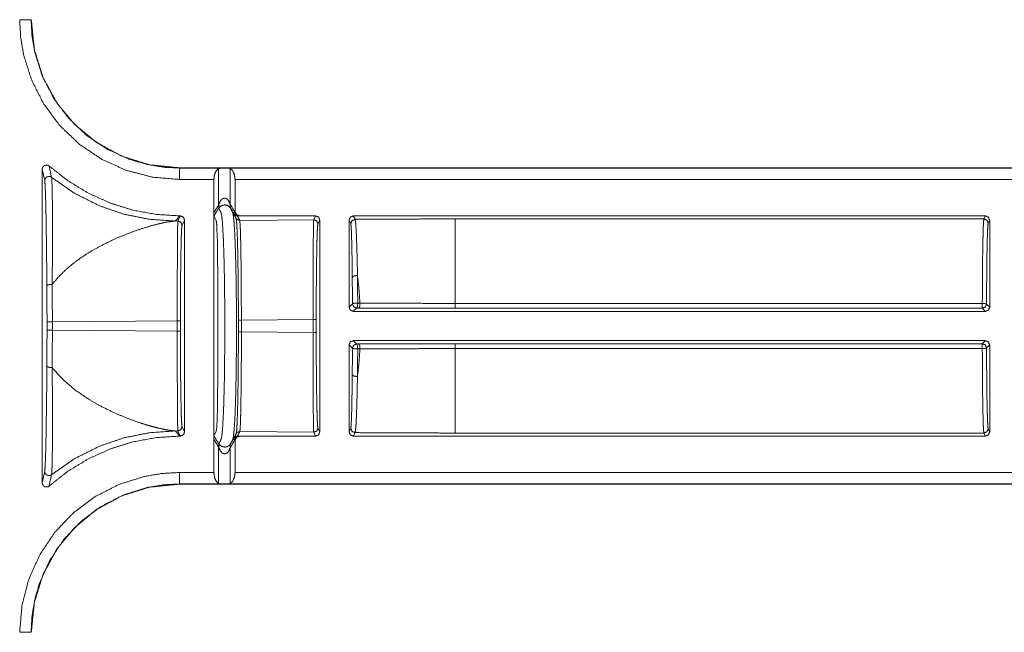
# Model space of a CAD drawing. Units: inches. Extents: x 30 to 102, y 47 to 189.
# Drawn here: x 96 to 98, y 62 to 63 of the extents above; entities that cross this region are included whole.
import ezdxf

# ---------------------------------------------------------------- set-up
doc = ezdxf.new("R2010")
doc.units = ezdxf.units.IN
doc.header["$MEASUREMENT"] = 0
doc.layers.add('1', color=7, linetype='Continuous')

msp = doc.modelspace()

# ---------------------------------------------------------------- linework, layer by layer
at = {"layer": '1', "color": 2, "linetype": 'Continuous', "lineweight": 18}
for p, q in [((95.9278, 62.9471), (95.9278, 62.2071)), ((95.9337, 62.9202), (95.9278, 62.9471)), ((95.9444, 62.9546), (95.95, 62.928)), ((96.2518, 62.9504), (96.2518, 62.95)), ((96.2518, 62.9504), (101.5478, 62.9504)), ((96.2518, 62.95), (96.3529, 62.95)), ((96.3439, 62.9488), (96.3439, 62.8626)), ((96.3529, 62.95), (96.3627, 62.95)), ((96.3627, 62.95), (101.5478, 62.95)), ((96.3716, 62.9488), (96.3716, 62.8642)), ((96.3328, 62.923), (96.2518, 62.923)), ((96.3328, 62.923), (96.3328, 62.8445)), ((96.3828, 62.923), (96.3828, 62.8469)), ((101.5478, 62.923), (96.3828, 62.923)), ((96.3439, 62.8626), (96.3442, 62.8634)), ((96.3444, 62.8554), (96.3439, 62.8546)), ((96.3716, 62.8642), (96.3721, 62.8634)), ((96.3721, 62.8554), (96.3719, 62.8558)), ((96.3817, 62.8468), (96.3828, 62.8469)), ((96.2413, 62.8249), (96.2534, 62.837)), ((96.2478, 62.825), (96.2413, 62.8249)), ((96.2478, 62.825), (96.2538, 62.837)), ((96.2534, 62.837), (96.2538, 62.837)), ((96.2638, 62.827), (96.2578, 62.815)), ((96.2638, 62.3272), (96.2638, 62.827)), ((96.3328, 62.8445), (96.3328, 62.3097)), ((96.3329, 62.8368), (96.3357, 62.8311)), ((96.3357, 62.8311), (96.3384, 62.8259)), ((96.3941, 62.837), (96.3904, 62.8368)), ((96.5683, 62.828), (96.3938, 62.8264)), ((96.3941, 62.837), (96.5728, 62.837)), ((96.5683, 62.828), (96.5728, 62.837)), ((96.5828, 62.827), (96.5783, 62.818)), ((96.5828, 62.3272), (96.5828, 62.827)), ((96.6518, 62.827), (96.6518, 62.6216)), ((96.6559, 62.8189), (96.6518, 62.827)), ((96.6618, 62.837), (98.1534, 62.837)), ((96.6618, 62.837), (96.6659, 62.8289)), ((98.1498, 62.8298), (96.9025, 62.8298)), ((98.1498, 62.8298), (98.1534, 62.837)), ((98.1634, 62.827), (98.1598, 62.8198)), ((98.1634, 62.6216), (98.1634, 62.827)), ((96.3403, 62.7952), (96.341, 62.7703)), ((96.341, 62.7703), (96.3414, 62.7448)), ((96.3414, 62.7448), (96.3415, 62.7371)), ((96.3423, 62.6591), (96.3424, 62.6176)), ((96.3424, 62.6176), (96.3425, 62.5905)), ((96.6518, 62.6216), (96.6597, 62.6295)), ((96.6697, 62.6195), (96.6618, 62.6116)), ((96.675, 62.6195), (96.6697, 62.6195)), ((96.6722, 62.6311), (96.6775, 62.6311)), ((96.9025, 62.6305), (98.146, 62.6305)), ((98.146, 62.619), (96.9025, 62.619)), ((98.1534, 62.6116), (98.146, 62.619)), ((98.156, 62.629), (98.1634, 62.6216)), ((95.9517, 62.5868), (96.2464, 62.5896)), ((96.2464, 62.5647), (96.2464, 62.5896)), ((96.2538, 62.5896), (96.2538, 62.5647)), ((96.3425, 62.5905), (96.3425, 62.5771)), ((96.3977, 62.591), (96.5669, 62.5926)), ((96.3977, 62.591), (96.3977, 62.5633)), ((96.5669, 62.5617), (96.5669, 62.5926)), ((96.5743, 62.5926), (96.5743, 62.5617)), ((98.1534, 62.6116), (96.6618, 62.6116)), ((95.9391, 62.5674), (95.9391, 62.5868)), ((95.9517, 62.5868), (95.9517, 62.5674)), ((96.2464, 62.5647), (95.9517, 62.5674)), ((96.3425, 62.5771), (96.3425, 62.5638)), ((96.3425, 62.5553), (96.3424, 62.5366)), ((96.3425, 62.5638), (96.3425, 62.5553)), ((96.5669, 62.5617), (96.3977, 62.5633)), ((96.3424, 62.5366), (96.3423, 62.4951)), ((96.6518, 62.5326), (96.6518, 62.3272)), ((96.6597, 62.5247), (96.6518, 62.5326)), ((96.6618, 62.5426), (98.1534, 62.5426)), ((96.6618, 62.5426), (96.6697, 62.5347)), ((96.6697, 62.5347), (96.675, 62.5347)), ((96.6775, 62.5231), (96.6722, 62.5231)), ((96.9025, 62.5352), (98.146, 62.5352)), ((98.146, 62.5237), (96.9025, 62.5237)), ((98.146, 62.5352), (98.1534, 62.5426)), ((98.1634, 62.5326), (98.156, 62.5252)), ((98.1634, 62.3272), (98.1634, 62.5326)), ((96.3423, 62.4951), (96.3419, 62.445)), ((96.3419, 62.445), (96.3415, 62.4171)), ((96.3414, 62.4094), (96.341, 62.3839)), ((96.3415, 62.4171), (96.3414, 62.4094)), ((96.341, 62.3839), (96.3403, 62.3591)), ((96.3403, 62.3591), (96.3395, 62.3402)), ((96.2578, 62.3392), (96.2638, 62.3272)), ((96.3391, 62.3339), (96.3384, 62.3284)), ((96.3395, 62.3402), (96.3391, 62.3339)), ((96.5783, 62.3362), (96.5828, 62.3272)), ((96.6518, 62.3272), (96.6559, 62.3354)), ((98.1598, 62.3345), (98.1634, 62.3272)), ((96.2534, 62.3172), (96.2413, 62.3293)), ((96.2413, 62.3293), (96.2478, 62.3292)), ((96.2538, 62.3172), (96.2478, 62.3292)), ((96.2534, 62.3172), (96.2538, 62.3172)), ((96.3384, 62.3284), (96.3329, 62.3175)), ((96.3904, 62.3174), (96.3941, 62.3172)), ((96.394, 62.3279), (96.5683, 62.3262)), ((96.3941, 62.3172), (96.5728, 62.3172)), ((96.5728, 62.3172), (96.5683, 62.3262)), ((96.6659, 62.3254), (96.6618, 62.3172)), ((96.6618, 62.3172), (98.1534, 62.3172)), ((96.9025, 62.3245), (98.1498, 62.3245)), ((98.1534, 62.3172), (98.1498, 62.3245)), ((96.3328, 62.3097), (96.3328, 62.2313)), ((96.3439, 62.2996), (96.3444, 62.2989)), ((96.3439, 62.2916), (96.3439, 62.2054)), ((96.3441, 62.2909), (96.3439, 62.2916)), ((96.3721, 62.2908), (96.3716, 62.2901)), ((96.3716, 62.2901), (96.3716, 62.2054)), ((96.3828, 62.3074), (96.3817, 62.3074)), ((96.3828, 62.3074), (96.3828, 62.2313)), ((95.9278, 62.2071), (95.9337, 62.2341)), ((95.95, 62.2263), (95.9444, 62.1996)), ((96.2518, 62.2313), (96.3328, 62.2313)), ((96.3828, 62.2313), (101.7786, 62.2313)), ((96.2518, 62.2043), (96.2518, 62.2039)), ((96.3529, 62.2043), (96.2518, 62.2043)), ((101.7786, 62.2039), (96.2518, 62.2039)), ((96.3627, 62.2043), (96.3529, 62.2043)), ((101.7786, 62.2043), (96.3627, 62.2043))]:
    msp.add_line(p, q, dxfattribs=at)
for points, knots in [([(96.2518, 62.923), (96.1884, 62.9284), (96.1268, 62.9443), (96.0687, 62.9704), (96.0158, 63.0059), (95.9698, 63.0497), (95.9317, 63.1006), (95.9029, 63.1571), (95.8838, 63.2176), (95.8769, 63.2586), (95.8746, 63.3002)], [0, 0, 0.107557, 0.215113, 0.32268, 0.430274, 0.537611, 0.644963, 0.752204, 0.859435, 0.929719, 1, 1]), ([(95.9016, 63.3002), (95.9038, 63.2616), (95.9101, 63.2235), (95.9278, 63.1673), (95.9547, 63.1149), (95.99, 63.0676), (96.0327, 63.027), (96.0818, 62.994), (96.1357, 62.9698), (96.1752, 62.9585), (96.2158, 62.9518), (96.2518, 62.95)], [0, 0, 0.070277, 0.140564, 0.247767, 0.354972, 0.462306, 0.569622, 0.677193, 0.784753, 0.85958, 0.934411, 1, 1]), ([(95.902, 63.3002), (95.9093, 63.2291), (95.9301, 63.1628), (95.9625, 63.1035), (96.0044, 63.0528), (96.0551, 63.0109), (96.1145, 62.9784), (96.1808, 62.9577), (96.2518, 62.9504)], [0, 0, 0.130142, 0.256852, 0.380139, 0.5, 0.619861, 0.743148, 0.869858, 1, 1]), ([(95.9278, 62.9471), (95.9283, 62.9505), (95.93, 62.9534), (95.9325, 62.9556), (95.9356, 62.9569), (95.9389, 62.9571), (95.9422, 62.9561), (95.9444, 62.9546)], [0, 0, 0.147478, 0.295009, 0.441972, 0.588633, 0.735107, 0.88144, 1, 1]), ([(96.2534, 62.837), (96.1972, 62.8405), (96.1418, 62.8506), (96.0881, 62.8674), (96.0368, 62.8906), (95.9886, 62.9198), (95.9444, 62.9546)], [0, 0, 0.166719, 0.333409, 0.500069, 0.66672, 0.833365, 1, 1]), ([(96.3439, 62.9488), (96.3381, 62.9433), (96.3342, 62.9342), (96.3328, 62.923)], [0, 0, 0.273201, 0.614551, 1, 1]), ([(96.3529, 62.95), (96.3482, 62.9498), (96.3446, 62.9491), (96.3439, 62.9488)], [0, 0, 0.511909, 0.916137, 1, 1]), ([(96.3716, 62.9488), (96.3685, 62.9497), (96.3643, 62.9499), (96.3627, 62.95)], [0, 0, 0.357263, 0.82335, 1, 1]), ([(96.3828, 62.923), (96.3814, 62.9342), (96.3774, 62.9433), (96.3716, 62.9488)], [0, 0, 0.385466, 0.726806, 1, 1]), ([(95.9337, 62.9202), (95.9341, 62.923), (95.9352, 62.9255), (95.9371, 62.9276), (95.9394, 62.9292), (95.9421, 62.93), (95.9449, 62.9301), (95.9476, 62.9294), (95.95, 62.928)], [0, 0, 0.124684, 0.249491, 0.374641, 0.499609, 0.624803, 0.750004, 0.875103, 1, 1]), ([(95.9388, 62.6714), (95.9386, 62.693), (95.9379, 62.7625), (95.937, 62.824), (95.9362, 62.863), (95.9353, 62.894), (95.9345, 62.9114), (95.9337, 62.9202)], [0, 0, 0.08697, 0.365988, 0.613212, 0.769918, 0.894602, 0.964586, 1, 1]), ([(95.95, 62.928), (96.0044, 62.8902), (96.0636, 62.8605), (96.1211, 62.8409), (96.1807, 62.829), (96.2413, 62.8249)], [0, 0, 0.210487, 0.420957, 0.613993, 0.807012, 1, 1]), ([(95.95, 62.928), (95.9506, 62.9191), (95.9512, 62.9013), (95.9517, 62.8698), (95.952, 62.8302), (95.952, 62.7678), (95.9515, 62.6973), (95.9513, 62.6803), (95.9512, 62.6751), (95.9512, 62.6751)], [0, 0, 0.035238, 0.105428, 0.229973, 0.386739, 0.63353, 0.912486, 0.979505, 0.999974, 1, 1]), ([(96.3442, 62.8634), (96.347, 62.8703), (96.3511, 62.8757), (96.3547, 62.8781), (96.3573, 62.8788), (96.3587, 62.8788), (96.3616, 62.8781), (96.3633, 62.8772), (96.3672, 62.8734), (96.3712, 62.8653), (96.3716, 62.8642)], [0, 0, 0.173304, 0.329378, 0.428334, 0.491528, 0.524472, 0.592949, 0.638182, 0.762101, 0.971175, 1, 1]), ([(96.3439, 62.8626), (96.3448, 62.8583), (96.3439, 62.8546)], [0, 0, 0.530171, 1, 1]), ([(96.3442, 62.8634), (96.3452, 62.8591), (96.3444, 62.8554)], [0, 0, 0.535675, 1, 1]), ([(96.3719, 62.8558), (96.3675, 62.8602), (96.3637, 62.862), (96.3611, 62.8626), (96.3591, 62.8628), (96.3565, 62.8627), (96.355, 62.8625), (96.3514, 62.8613), (96.3473, 62.8587), (96.3444, 62.8554)], [0, 0, 0.194084, 0.324425, 0.404782, 0.468748, 0.549026, 0.595573, 0.711814, 0.862199, 1, 1]), ([(96.3444, 62.2989), (96.3483, 62.3065), (96.3493, 62.3085), (96.351, 62.3137), (96.3531, 62.3321), (96.355, 62.3648), (96.3559, 62.3861), (96.3566, 62.4102), (96.3573, 62.4365), (96.3578, 62.4643), (96.3584, 62.5217), (96.3585, 62.578), (96.3585, 62.6059), (96.3584, 62.6342), (96.3577, 62.6915), (96.3571, 62.7192), (96.3565, 62.7454), (96.3557, 62.7693), (96.3548, 62.7905), (96.3529, 62.8229), (96.3508, 62.8409), (96.3495, 62.8452), (96.3487, 62.8465), (96.3444, 62.8554)], [0, 0, 0.015265, 0.019233, 0.029162, 0.062129, 0.120691, 0.158855, 0.201951, 0.248924, 0.298601, 0.401096, 0.501597, 0.551511, 0.602064, 0.704351, 0.753867, 0.800632, 0.843473, 0.881347, 0.939274, 0.97156, 0.979637, 0.982343, 1, 1]), ([(96.3716, 62.8642), (96.3708, 62.8597), (96.3719, 62.8558)], [0, 0, 0.530955, 1, 1]), ([(96.3721, 62.8634), (96.3711, 62.8591), (96.3721, 62.8554)], [0, 0, 0.531956, 1, 1]), ([(96.3721, 62.8554), (96.3757, 62.8479), (96.3767, 62.846), (96.3784, 62.8405), (96.3804, 62.822), (96.3824, 62.7894), (96.384, 62.7444), (96.3852, 62.6909), (96.3859, 62.6342), (96.3861, 62.5785), (96.3861, 62.5508), (96.386, 62.5227), (96.3854, 62.4658), (96.3843, 62.412), (96.3827, 62.3665), (96.3808, 62.3333), (96.3787, 62.3143), (96.3774, 62.3091), (96.3766, 62.3077), (96.376, 62.3064), (96.3721, 62.2988)], [0, 0, 0.014877, 0.018757, 0.028987, 0.062186, 0.120546, 0.201093, 0.296649, 0.397945, 0.497455, 0.546942, 0.597046, 0.698655, 0.794811, 0.87618, 0.935535, 0.969795, 0.979297, 0.982148, 0.98477, 1, 1]), ([(96.3801, 62.8416), (96.3798, 62.8436), (96.3804, 62.8452), (96.3817, 62.8468)], [0, 0, 0.347093, 0.634397, 1, 1]), ([(96.3904, 62.8368), (96.3843, 62.8398), (96.3817, 62.8468)], [0, 0, 0.475305, 1, 1]), ([(96.3828, 62.8469), (96.3861, 62.8399), (96.3941, 62.837)], [0, 0, 0.474565, 1, 1]), ([(95.9512, 62.6751), (95.9528, 62.6772), (95.9665, 62.6933), (95.9825, 62.7091), (95.9999, 62.7239), (96.0186, 62.7378), (96.0398, 62.7516), (96.0641, 62.7654), (96.0944, 62.7804), (96.1226, 62.7925), (96.1505, 62.8029), (96.1793, 62.8121), (96.202, 62.8182), (96.2247, 62.8229), (96.2413, 62.8249)], [0, 0, 0.007866, 0.071083, 0.138748, 0.207037, 0.277003, 0.352855, 0.43655, 0.537955, 0.629889, 0.71909, 0.809859, 0.880321, 0.949827, 1, 1]), ([(96.2464, 62.5896), (96.2464, 62.6345), (96.2465, 62.6777), (96.2466, 62.7177), (96.2468, 62.7531), (96.247, 62.7824), (96.2472, 62.8047), (96.2475, 62.8191), (96.2478, 62.825)], [0, 0, 0.19065, 0.374359, 0.544383, 0.694471, 0.819095, 0.913665, 0.9747, 1, 1]), ([(96.2478, 62.825), (96.2548, 62.8221), (96.2578, 62.815)], [0, 0, 0.500197, 1, 1]), ([(96.2538, 62.837), (96.2608, 62.8341), (96.2638, 62.827)], [0, 0, 0.500081, 1, 1]), ([(96.3329, 62.8368), (96.3329, 62.8372), (96.3328, 62.8383), (96.3328, 62.8398), (96.3328, 62.8417), (96.3328, 62.8445)], [0, 0, 0.049779, 0.199835, 0.391728, 0.632191, 1, 1]), ([(96.3384, 62.8259), (96.3394, 62.8171), (96.3403, 62.7952)], [0, 0, 0.28511, 1, 1]), ([(96.3887, 62.8366), (96.3837, 62.838), (96.3801, 62.8416)], [0, 0, 0.500336, 1, 1]), ([(96.3907, 62.591), (96.3906, 62.624), (96.3904, 62.6564), (96.39, 62.6951), (96.3895, 62.7305), (96.3889, 62.7624), (96.3881, 62.789), (96.3874, 62.8065), (96.3866, 62.8196), (96.3858, 62.8278), (96.3851, 62.8313)], [0, 0, 0.137381, 0.272004, 0.432749, 0.580241, 0.712669, 0.823193, 0.896326, 0.950735, 0.985111, 1, 1]), ([(96.3938, 62.8264), (96.3888, 62.8277), (96.3851, 62.8313)], [0, 0, 0.499868, 1, 1]), ([(96.3904, 62.8368), (96.3896, 62.8368), (96.3887, 62.8366)], [0, 0, 0.500762, 1, 1]), ([(96.3938, 62.8264), (96.3942, 62.8227), (96.3949, 62.8144), (96.3954, 62.8014), (96.3959, 62.784), (96.3965, 62.7579), (96.3969, 62.7268), (96.3973, 62.6922), (96.3975, 62.6546), (96.3976, 62.6231), (96.3977, 62.591)], [0, 0, 0.015505, 0.051113, 0.106376, 0.180173, 0.290928, 0.423323, 0.570172, 0.730039, 0.863665, 1, 1]), ([(96.5669, 62.5926), (96.5669, 62.6375), (96.567, 62.6807), (96.5671, 62.7207), (96.5673, 62.7561), (96.5675, 62.7854), (96.5677, 62.8077), (96.568, 62.8221), (96.5683, 62.828)], [0, 0, 0.190655, 0.37437, 0.544398, 0.69449, 0.819117, 0.91369, 0.974726, 1, 1]), ([(96.5683, 62.828), (96.5753, 62.8251), (96.5783, 62.818)], [0, 0, 0.500197, 1, 1]), ([(96.6518, 62.827), (96.6547, 62.8341), (96.6618, 62.837)], [0, 0, 0.500197, 1, 1]), ([(96.6659, 62.8289), (96.6588, 62.8259), (96.6559, 62.8189)], [0, 0, 0.500197, 1, 1]), ([(96.9025, 62.8298), (96.8231, 62.8297), (96.7441, 62.8294), (96.6659, 62.8289)], [0, 0, 0.335669, 0.669579, 1, 1]), ([(96.6659, 62.8289), (96.6669, 62.8239), (96.668, 62.8123), (96.669, 62.7941), (96.6699, 62.7699), (96.6708, 62.7405), (96.6715, 62.7067), (96.6716, 62.6963)], [0, 0, 0.037953, 0.126288, 0.263592, 0.445614, 0.666994, 0.921766, 1, 1]), ([(96.9025, 62.8298), (96.9025, 62.8236), (96.9025, 62.7851), (96.9025, 62.7172), (96.9025, 62.6305)], [0, 0, 0.03107, 0.224288, 0.564787, 1, 1]), ([(98.146, 62.6305), (98.1462, 62.67), (98.1465, 62.7072), (98.1468, 62.741), (98.1473, 62.7705), (98.1478, 62.7948), (98.1484, 62.8131), (98.1491, 62.8249), (98.1498, 62.8298)], [0, 0, 0.19787, 0.384541, 0.5544, 0.702387, 0.824096, 0.915912, 0.975079, 1, 1]), ([(98.1598, 62.8198), (98.1568, 62.8269), (98.1498, 62.8298)], [0, 0, 0.500197, 1, 1]), ([(98.1534, 62.837), (98.1605, 62.8341), (98.1634, 62.827)], [0, 0, 0.500081, 1, 1]), ([(96.2578, 62.815), (96.257, 62.8093), (96.2562, 62.7955), (96.2556, 62.7742), (96.255, 62.7461), (96.2545, 62.7123), (96.2541, 62.674), (96.2539, 62.6325), (96.2538, 62.5896)], [0, 0, 0.025518, 0.086628, 0.181211, 0.305793, 0.45585, 0.625816, 0.809431, 1, 1]), ([(96.5783, 62.818), (96.5775, 62.8123), (96.5767, 62.7985), (96.5761, 62.7772), (96.5755, 62.7491), (96.575, 62.7153), (96.5746, 62.677), (96.5744, 62.6355), (96.5743, 62.5926)], [0, 0, 0.025494, 0.086606, 0.18119, 0.305804, 0.455836, 0.625807, 0.809455, 1, 1]), ([(96.6593, 62.6919), (96.6592, 62.7019), (96.6589, 62.7343), (96.6584, 62.7624), (96.6578, 62.7855), (96.6572, 62.803), (96.6565, 62.8142), (96.6559, 62.8189)], [0, 0, 0.078289, 0.33335, 0.554815, 0.736901, 0.874245, 0.962468, 1, 1]), ([(98.1598, 62.8198), (98.159, 62.8139), (98.1583, 62.7994), (98.1576, 62.777), (98.157, 62.7475), (98.1565, 62.712), (98.1562, 62.672), (98.156, 62.629)], [0, 0, 0.031264, 0.10708, 0.224567, 0.379208, 0.564977, 0.774612, 1, 1]), ([(96.3415, 62.7371), (96.342, 62.7001), (96.3423, 62.6591)], [0, 0, 0.475025, 1, 1]), ([(96.6716, 62.6963), (96.6632, 62.6954), (96.6593, 62.6919)], [0, 0, 0.620225, 1, 1]), ([(96.6597, 62.6295), (96.6596, 62.6614), (96.6593, 62.6919)], [0, 0, 0.511478, 1, 1]), ([(96.6716, 62.6963), (96.672, 62.6644), (96.6722, 62.6311)], [0, 0, 0.488567, 1, 1]), ([(96.6716, 62.6963), (96.6752, 62.6644), (96.6775, 62.6311)], [0, 0, 0.489399, 1, 1]), ([(95.9388, 62.6714), (95.9391, 62.6722), (95.9399, 62.673), (95.9411, 62.6738), (95.9427, 62.6744), (95.9446, 62.6748), (95.9467, 62.6751), (95.949, 62.6752), (95.9512, 62.6751)], [0, 0, 0.06559, 0.147505, 0.250963, 0.3764, 0.519381, 0.675514, 0.837994, 1, 1]), ([(95.9391, 62.5868), (95.939, 62.6299), (95.9388, 62.6714)], [0, 0, 0.509274, 1, 1]), ([(95.9512, 62.6751), (95.9516, 62.6318), (95.9517, 62.5868)], [0, 0, 0.490717, 1, 1]), ([(96.6722, 62.6311), (96.6637, 62.6308), (96.6597, 62.6295)], [0, 0, 0.672872, 1, 1]), ([(96.6597, 62.6295), (96.6626, 62.6225), (96.6697, 62.6195)], [0, 0, 0.499803, 1, 1]), ([(96.6722, 62.6311), (96.6716, 62.6231), (96.6697, 62.6195)], [0, 0, 0.663682, 1, 1]), ([(96.6775, 62.6311), (96.6769, 62.6231), (96.675, 62.6195)], [0, 0, 0.663512, 1, 1]), ([(96.9025, 62.619), (96.8456, 62.619), (96.7887, 62.6191), (96.7316, 62.6193), (96.675, 62.6195)], [0, 0, 0.249992, 0.500013, 0.751065, 1, 1]), ([(96.6775, 62.6311), (96.6969, 62.631), (96.7755, 62.6307), (96.8387, 62.6306), (96.9025, 62.6305)], [0, 0, 0.086175, 0.435646, 0.716333, 1, 1]), ([(98.156, 62.629), (98.153, 62.6301), (98.146, 62.6305)], [0, 0, 0.310966, 1, 1]), ([(96.3906, 62.5633), (96.3906, 62.5683), (96.3907, 62.591)], [0, 0, 0.180366, 1, 1]), ([(96.3977, 62.591), (96.3933, 62.591), (96.3907, 62.591)], [0, 0, 0.630897, 1, 1]), ([(95.9388, 62.4829), (95.939, 62.5244), (95.9391, 62.5674)], [0, 0, 0.490722, 1, 1]), ([(95.9517, 62.5674), (95.9516, 62.5225), (95.9512, 62.4791)], [0, 0, 0.509283, 1, 1]), ([(96.2478, 62.3292), (96.2475, 62.3352), (96.2472, 62.3495), (96.247, 62.3718), (96.2468, 62.4012), (96.2466, 62.4365), (96.2465, 62.4765), (96.2464, 62.5198), (96.2464, 62.5647)], [0, 0, 0.0253, 0.086335, 0.180905, 0.305529, 0.455617, 0.625641, 0.80935, 1, 1]), ([(96.2538, 62.5647), (96.2539, 62.5217), (96.2541, 62.4803), (96.2545, 62.4419), (96.255, 62.4081), (96.2556, 62.38), (96.2562, 62.3587), (96.257, 62.3449), (96.2578, 62.3392)], [0, 0, 0.190545, 0.374195, 0.544166, 0.694198, 0.818813, 0.913398, 0.97451, 1, 1]), ([(96.3853, 62.3229), (96.386, 62.3263), (96.3869, 62.3344), (96.3877, 62.35), (96.3885, 62.3715), (96.3892, 62.398), (96.3897, 62.429), (96.3901, 62.4598), (96.3904, 62.4929), (96.3906, 62.5277), (96.3906, 62.5633)], [0, 0, 0.014782, 0.048698, 0.113367, 0.203002, 0.312991, 0.442071, 0.569923, 0.707512, 0.852052, 1, 1]), ([(96.3977, 62.5633), (96.3977, 62.5287), (96.3976, 62.4949), (96.3974, 62.4627), (96.3971, 62.4327), (96.3967, 62.4023), (96.3963, 62.3764), (96.3957, 62.3551), (96.3951, 62.3397), (96.3945, 62.3314), (96.394, 62.3279)], [0, 0, 0.146836, 0.290355, 0.427157, 0.554451, 0.683409, 0.793547, 0.883875, 0.94948, 0.984618, 1, 1]), ([(96.5683, 62.3262), (96.568, 62.3322), (96.5677, 62.3465), (96.5675, 62.3688), (96.5673, 62.3982), (96.5671, 62.4335), (96.567, 62.4735), (96.5669, 62.5168), (96.5669, 62.5617)], [0, 0, 0.025274, 0.08631, 0.180883, 0.30551, 0.455602, 0.62563, 0.809373, 1, 1]), ([(96.5743, 62.5617), (96.5744, 62.5187), (96.5746, 62.4773), (96.575, 62.4389), (96.5755, 62.4051), (96.5761, 62.377), (96.5767, 62.3557), (96.5775, 62.3419), (96.5783, 62.3362)], [0, 0, 0.190545, 0.374193, 0.544164, 0.694196, 0.81881, 0.913394, 0.974506, 1, 1]), ([(96.6593, 62.4623), (96.6596, 62.4928), (96.6597, 62.5247)], [0, 0, 0.488522, 1, 1]), ([(96.6697, 62.5347), (96.6626, 62.5318), (96.6597, 62.5247)], [0, 0, 0.500197, 1, 1]), ([(96.6597, 62.5247), (96.6637, 62.5234), (96.6722, 62.5231)], [0, 0, 0.327128, 1, 1]), ([(96.6697, 62.5347), (96.6716, 62.5311), (96.6722, 62.5231)], [0, 0, 0.336318, 1, 1]), ([(96.6775, 62.5231), (96.6752, 62.4898), (96.6716, 62.458)], [0, 0, 0.510601, 1, 1]), ([(96.6722, 62.5231), (96.672, 62.4898), (96.6716, 62.458)], [0, 0, 0.511433, 1, 1]), ([(96.675, 62.5347), (96.7304, 62.5349), (96.7868, 62.5351), (96.8444, 62.5352), (96.9025, 62.5352)], [0, 0, 0.243699, 0.491518, 0.744657, 1, 1]), ([(96.675, 62.5347), (96.6769, 62.5311), (96.6775, 62.5231)], [0, 0, 0.336488, 1, 1]), ([(96.9025, 62.5237), (96.8825, 62.5237), (96.8026, 62.5236), (96.7398, 62.5234), (96.6775, 62.5231)], [0, 0, 0.088894, 0.444005, 0.723188, 1, 1]), ([(96.9025, 62.5237), (96.9025, 62.4788), (96.9025, 62.4), (96.9025, 62.3457), (96.9025, 62.3245)], [0, 0, 0.225497, 0.621047, 0.893231, 1, 1]), ([(98.146, 62.5237), (98.153, 62.5242), (98.156, 62.5252)], [0, 0, 0.689021, 1, 1]), ([(98.1498, 62.3245), (98.1491, 62.3294), (98.1484, 62.3412), (98.1478, 62.3594), (98.1473, 62.3837), (98.1468, 62.4132), (98.1465, 62.4471), (98.1462, 62.4843), (98.146, 62.5237)], [0, 0, 0.024889, 0.084055, 0.175871, 0.297581, 0.445568, 0.615426, 0.802098, 1, 1]), ([(98.156, 62.5252), (98.1562, 62.4822), (98.1565, 62.4422), (98.157, 62.4068), (98.1576, 62.3772), (98.1583, 62.3548), (98.159, 62.3404), (98.1598, 62.3345)], [0, 0, 0.225388, 0.435023, 0.620792, 0.775433, 0.89292, 0.968736, 1, 1]), ([(95.9337, 62.2341), (95.9342, 62.238), (95.9349, 62.251), (95.9357, 62.2705), (95.9366, 62.3064), (95.9373, 62.3501), (95.9382, 62.413), (95.9388, 62.4829)], [0, 0, 0.016047, 0.068127, 0.146663, 0.290914, 0.466505, 0.719161, 1, 1]), ([(95.9388, 62.4829), (95.9391, 62.482), (95.9399, 62.4812), (95.9411, 62.4805), (95.9427, 62.4799), (95.9446, 62.4794), (95.9467, 62.4791), (95.949, 62.4791), (95.9512, 62.4791)], [0, 0, 0.065592, 0.147508, 0.250968, 0.376407, 0.519391, 0.675527, 0.838011, 1, 1]), ([(95.9512, 62.4791), (95.9512, 62.4791), (95.9519, 62.408), (95.9521, 62.3442), (95.9519, 62.2998), (95.9514, 62.2633), (95.9509, 62.2434), (95.9504, 62.2303), (95.9501, 62.2269), (95.95, 62.2263)], [0, 0, 0.000026, 0.281069, 0.533548, 0.709154, 0.853232, 0.931981, 0.983982, 0.997681, 1, 1]), ([(96.2413, 62.3293), (96.2309, 62.3304), (96.2178, 62.3326), (96.202, 62.3361), (96.1875, 62.3398), (96.1704, 62.3448), (96.1505, 62.3513), (96.1226, 62.3617), (96.0944, 62.3738), (96.0649, 62.3884), (96.0398, 62.4027), (96.0058, 62.4257), (95.9769, 62.4504), (95.9528, 62.477), (95.9512, 62.4791)], [0, 0, 0.031349, 0.071158, 0.119708, 0.164487, 0.218121, 0.280962, 0.370171, 0.462113, 0.560682, 0.647235, 0.770369, 0.884339, 0.992118, 1, 1]), ([(96.6559, 62.3354), (96.6561, 62.3364), (96.6568, 62.3437), (96.6574, 62.3572), (96.658, 62.3763), (96.6585, 62.4006), (96.659, 62.4295), (96.6593, 62.4623)], [0, 0, 0.008772, 0.066087, 0.172513, 0.32269, 0.513826, 0.741831, 1, 1]), ([(96.6593, 62.4623), (96.6632, 62.4588), (96.6716, 62.458)], [0, 0, 0.379558, 1, 1]), ([(96.6716, 62.458), (96.671, 62.4237), (96.6702, 62.3934), (96.6693, 62.3681), (96.6684, 62.3482), (96.6673, 62.3341), (96.6663, 62.3265), (96.6659, 62.3254)], [0, 0, 0.257919, 0.485777, 0.676777, 0.826914, 0.933349, 0.990943, 1, 1]), ([(96.5683, 62.3262), (96.5753, 62.3292), (96.5783, 62.3362)], [0, 0, 0.500197, 1, 1]), ([(96.6559, 62.3354), (96.6588, 62.3283), (96.6659, 62.3254)], [0, 0, 0.499803, 1, 1]), ([(95.9444, 62.1996), (95.9886, 62.2344), (96.0368, 62.2636), (96.0881, 62.2868), (96.1418, 62.3036), (96.1972, 62.3138), (96.2534, 62.3172)], [0, 0, 0.166635, 0.33328, 0.499931, 0.666591, 0.833281, 1, 1]), ([(95.95, 62.2263), (96.0044, 62.2641), (96.0636, 62.2938), (96.1211, 62.3133), (96.1807, 62.3252), (96.2413, 62.3293)], [0, 0, 0.210487, 0.420957, 0.613993, 0.807012, 1, 1]), ([(96.2638, 62.3272), (96.2608, 62.3201), (96.2538, 62.3172)], [0, 0, 0.499919, 1, 1]), ([(96.3328, 62.3097), (96.3328, 62.3124), (96.3328, 62.3145), (96.3328, 62.3161), (96.3329, 62.317), (96.3329, 62.3175)], [0, 0, 0.343797, 0.612977, 0.822636, 0.936753, 1, 1]), ([(96.3721, 62.2988), (96.379, 62.3107), (96.3801, 62.3126)], [0, 0, 0.862272, 1, 1]), ([(96.3817, 62.3074), (96.3805, 62.3088), (96.3797, 62.3114), (96.3798, 62.312), (96.3801, 62.3126)], [0, 0, 0.317335, 0.782187, 0.874021, 1, 1]), ([(96.3801, 62.3126), (96.3804, 62.3133), (96.3853, 62.3229)], [0, 0, 0.067984, 1, 1]), ([(96.3887, 62.3176), (96.3837, 62.3163), (96.3801, 62.3126)], [0, 0, 0.500254, 1, 1]), ([(96.3903, 62.3174), (96.3843, 62.3144), (96.3817, 62.3074)], [0, 0, 0.475218, 1, 1]), ([(96.3941, 62.3172), (96.3861, 62.3143), (96.3828, 62.3074)], [0, 0, 0.525435, 1, 1]), ([(96.394, 62.3279), (96.3889, 62.3265), (96.3853, 62.3229)], [0, 0, 0.499891, 1, 1]), ([(96.394, 62.3279), (96.3936, 62.3272), (96.392, 62.3241), (96.3887, 62.3176)], [0, 0, 0.060524, 0.364398, 1, 1]), ([(96.3887, 62.3176), (96.3888, 62.3176), (96.3896, 62.3175), (96.3903, 62.3174)], [0, 0, 0.025319, 0.559943, 1, 1]), ([(96.6618, 62.3172), (96.6547, 62.3201), (96.6518, 62.3272)], [0, 0, 0.499803, 1, 1]), ([(96.6659, 62.3254), (96.7441, 62.3249), (96.8231, 62.3246), (96.9025, 62.3245)], [0, 0, 0.330421, 0.664331, 1, 1]), ([(98.1634, 62.3272), (98.1605, 62.3201), (98.1534, 62.3172)], [0, 0, 0.499919, 1, 1]), ([(96.3439, 62.2916), (96.3448, 62.2959), (96.3439, 62.2996)], [0, 0, 0.529902, 1, 1]), ([(96.3441, 62.2909), (96.3452, 62.2951), (96.3444, 62.2989)], [0, 0, 0.535229, 1, 1]), ([(96.3716, 62.2901), (96.3688, 62.2835), (96.3649, 62.2783), (96.3613, 62.276), (96.3587, 62.2754), (96.3572, 62.2755), (96.3543, 62.2763), (96.3526, 62.2773), (96.3487, 62.2813), (96.3441, 62.2909)], [0, 0, 0.166639, 0.316962, 0.413925, 0.476252, 0.510085, 0.579886, 0.627254, 0.756219, 1, 1]), ([(96.3444, 62.2989), (96.349, 62.2943), (96.3529, 62.2923), (96.3555, 62.2917), (96.3576, 62.2914), (96.3602, 62.2915), (96.3617, 62.2917), (96.3652, 62.2928), (96.3691, 62.2953), (96.3719, 62.2985)], [0, 0, 0.201421, 0.336924, 0.419743, 0.484815, 0.564811, 0.612019, 0.725753, 0.869661, 1, 1]), ([(96.3716, 62.2901), (96.3707, 62.2946), (96.3719, 62.2985)], [0, 0, 0.531171, 1, 1]), ([(96.3721, 62.2908), (96.3711, 62.2951), (96.3721, 62.2988)], [0, 0, 0.532981, 1, 1]), ([(96.3719, 62.2985), (96.3721, 62.2988), (96.3721, 62.2988)], [0, 0, 0.984105, 1, 1]), ([(95.8746, 61.8541), (95.88, 61.9175), (95.8959, 61.9791), (95.9221, 62.0372), (95.9575, 62.0901), (96.0013, 62.1361), (96.0522, 62.1741), (96.1087, 62.203), (96.1693, 62.2221), (96.2103, 62.229), (96.2518, 62.2313)], [0, 0, 0.107557, 0.215113, 0.32269, 0.430275, 0.537612, 0.644963, 0.752205, 0.859435, 0.929719, 1, 1]), ([(95.9337, 62.2341), (95.9341, 62.2313), (95.9352, 62.2287), (95.9371, 62.2266), (95.9394, 62.2251), (95.9421, 62.2242), (95.9449, 62.2241), (95.9476, 62.2248), (95.95, 62.2263)], [0, 0, 0.124926, 0.249686, 0.374755, 0.499837, 0.624984, 0.749848, 0.8749, 1, 1]), ([(96.3328, 62.2313), (96.3342, 62.2201), (96.3381, 62.2109), (96.3439, 62.2054)], [0, 0, 0.385449, 0.726799, 1, 1]), ([(96.3716, 62.2054), (96.3774, 62.2109), (96.3814, 62.2201), (96.3828, 62.2313)], [0, 0, 0.273194, 0.614534, 1, 1]), ([(96.2518, 62.2043), (96.2133, 62.2021), (96.1752, 62.1958), (96.119, 62.1781), (96.0665, 62.1512), (96.0193, 62.1159), (95.9786, 62.0732), (95.9457, 62.0241), (95.9214, 61.9702), (95.9101, 61.9307), (95.9035, 61.8901), (95.9016, 61.8541)], [0, 0, 0.070276, 0.140551, 0.247769, 0.354974, 0.462308, 0.569623, 0.677184, 0.784739, 0.85958, 0.934411, 1, 1]), ([(96.2518, 62.2039), (96.1808, 62.1966), (96.1145, 62.1758), (96.0551, 62.1434), (96.0044, 62.1014), (95.9625, 62.0508), (95.9301, 61.9914), (95.9093, 61.9251), (95.902, 61.8541)], [0, 0, 0.130142, 0.256852, 0.380139, 0.5, 0.619861, 0.743148, 0.869858, 1, 1]), ([(95.9444, 62.1996), (95.9416, 62.1978), (95.9383, 62.1971), (95.935, 62.1975), (95.9319, 62.199), (95.9296, 62.2013), (95.9282, 62.2044), (95.9278, 62.2071)], [0, 0, 0.146674, 0.293704, 0.440163, 0.586442, 0.732779, 0.879591, 1, 1]), ([(96.3439, 62.2054), (96.347, 62.2045), (96.3513, 62.2043), (96.3529, 62.2043)], [0, 0, 0.357964, 0.823346, 1, 1]), ([(96.3627, 62.2043), (96.3673, 62.2044), (96.3709, 62.2051), (96.3716, 62.2054)], [0, 0, 0.511909, 0.916137, 1, 1]), ([(95.9094, 61.9253), (95.9093, 61.9251), (95.902, 61.8541)], [0, 0, 0.002275, 1, 1])]:
    msp.add_open_spline(points, degree=1, knots=knots, dxfattribs=at)
for points in [[(95.9016, 63.3002), (95.8746, 63.3002)], [(96.2518, 62.95), (96.2518, 62.923)], [(96.3328, 62.8445), (96.3439, 62.8626)], [(96.3439, 62.8546), (96.3329, 62.8368)], [(96.3721, 62.8634), (96.3817, 62.8468)], [(96.3801, 62.8416), (96.3721, 62.8554)], [(96.3851, 62.8313), (96.3801, 62.8416)], [(96.3887, 62.8366), (96.3938, 62.8264)], [(96.5728, 62.837), (96.5798, 62.8341), (96.5828, 62.827)], [(96.6618, 62.6116), (96.6547, 62.6145), (96.6518, 62.6216)], [(96.9025, 62.619), (96.9025, 62.6305)], [(98.146, 62.619), (98.146, 62.6305)], [(98.146, 62.619), (98.1531, 62.6219), (98.156, 62.629)], [(98.1634, 62.6216), (98.1605, 62.6145), (98.1534, 62.6116)], [(96.2464, 62.5896), (96.2538, 62.5896)], [(96.5669, 62.5926), (96.5743, 62.5926)], [(95.9391, 62.5868), (95.9517, 62.5868)], [(95.9391, 62.5674), (95.9517, 62.5674)], [(96.2464, 62.5647), (96.2538, 62.5647)], [(96.3977, 62.5633), (96.3906, 62.5633)], [(96.5669, 62.5617), (96.5743, 62.5617)], [(96.6518, 62.5326), (96.6547, 62.5397), (96.6618, 62.5426)], [(96.9025, 62.5237), (96.9025, 62.5352)], [(98.146, 62.5237), (98.146, 62.5352)], [(98.156, 62.5252), (98.1531, 62.5323), (98.146, 62.5352)], [(98.1534, 62.5426), (98.1605, 62.5397), (98.1634, 62.5326)], [(96.2478, 62.3292), (96.2548, 62.3322), (96.2578, 62.3392)], [(98.1498, 62.3245), (98.1568, 62.3274), (98.1598, 62.3345)], [(96.3329, 62.3175), (96.3439, 62.2996)], [(96.5828, 62.3272), (96.5798, 62.3201), (96.5728, 62.3172)], [(96.3439, 62.2916), (96.3328, 62.3097)], [(96.3817, 62.3074), (96.3721, 62.2908)], [(96.2518, 62.2043), (96.2518, 62.2313)], [(95.9016, 61.8541), (95.8746, 61.8541)]]:
    msp.add_open_spline(points, degree=1, dxfattribs=at)

doc.saveas('drawing.dxf')
